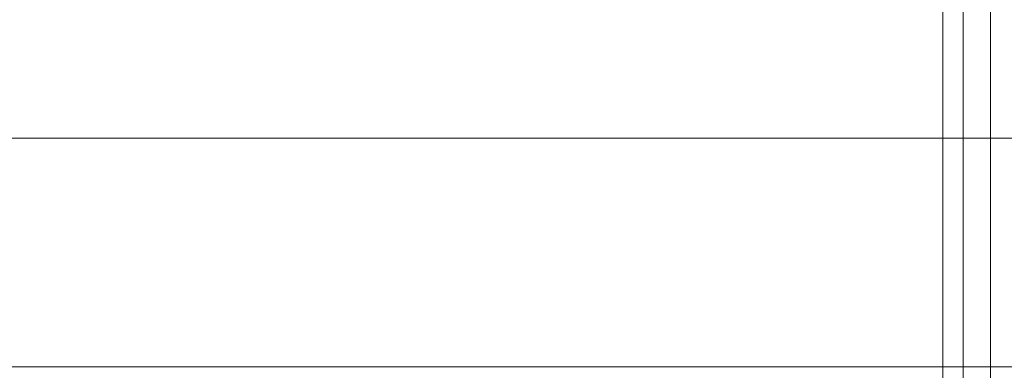
# Model space of a CAD drawing. Units: inches. Extents: x 0 to 204, y 0 to 264.
# Drawn here: x 102 to 107, y 166 to 168 of the extents above; entities that cross this region are included whole.
import ezdxf

# ---------------------------------------------------------------- set-up
doc = ezdxf.new("R2010")
doc.units = ezdxf.units.IN
doc.header["$MEASUREMENT"] = 0
doc.layers.get('0').update_dxf_attribs({"color": 10})

# ---------------------------------------------------------------- blocks, each defined once
blk = doc.blocks.new('BOLIDE36-3D')
at = {"lineweight": 18}
mesh = blk.add_polyface(dxfattribs=at)
corners = [(14.0473, 12.8141, 29.2547), (-14.0473, 12.8141, 29.2547), (-14.0473, 9.9725, 23.7861), (-14.0473, 6.9846, 18.396), (14.0473, 6.9846, 18.396), (14.0473, 9.9725, 23.7861)]
mesh.append_faces([[corners[k] for k in face] for face in [(5, 0, 1, 2), (2, 3, 4, 5)]], dxfattribs={"vtx3": -1})
mesh = blk.add_polyface(dxfattribs=at)
corners = [(9.75, -11.3205, 16.9024), (9.75, 12.7996, 16.9024), (9.75, 12.7996, 5.8357), (9.75, -11.3205, 5.8357)]
mesh.append_faces([[corners[k] for k in face] for face in [(3, 0, 1, 2)]])
mesh = blk.add_polyface(dxfattribs=at)
corners = [(13.2518, 12.7996, 2.878), (13.2518, -11.3205, 2.878), (12.5092, -11.3205, 2.8454), (11.7814, -11.3205, 2.9964), (11.1131, -11.3205, 3.3216), (10.5452, -11.3205, 3.8013), (10.1127, -11.3205, 4.4058), (9.8421, -11.3205, 5.0981), (9.75, -11.3205, 5.8357), (9.75, 12.7996, 5.8357), (9.8421, 12.7996, 5.0981), (10.1127, 12.7996, 4.4058), (10.5452, 12.7996, 3.8013), (11.1131, 12.7996, 3.3216), (11.7814, 12.7996, 2.9964), (12.5092, 12.7996, 2.8454)]
mesh.append_faces([[corners[k] for k in face] for face in [(2, 15, 0, 1)]], dxfattribs={"vtx0": -1})
mesh.append_faces([[corners[k] for k in face] for face in [(7, 10, 11, 6), (6, 11, 12, 5), (5, 12, 13, 4), (4, 13, 14, 3), (3, 14, 15, 2)]], dxfattribs={"vtx0": -1, "vtx2": -1})
mesh.append_faces([[corners[k] for k in face] for face in [(9, 10, 7, 8)]], dxfattribs={"vtx1": -1})
mesh = blk.add_polyface(dxfattribs=at)
corners = [(9.75, 12.7996, 16.9024), (9.75, -11.3205, 16.9024), (9.9672, -11.3205, 19.0199), (10.6097, -11.3205, 21.0493), (11.6507, -11.3205, 22.9059), (13.0469, -11.3205, 24.5126), (13.0469, 12.7996, 24.5126), (11.6507, 12.7996, 22.9059), (10.6097, 12.7996, 21.0493), (9.9672, 12.7996, 19.0199)]
mesh.append_faces([[corners[k] for k in face] for face in [(2, 9, 0, 1)]], dxfattribs={"vtx0": -1})
mesh.append_faces([[corners[k] for k in face] for face in [(4, 7, 8, 3), (9, 2, 3, 8)]], dxfattribs={"vtx0": -1, "vtx2": -1})
mesh.append_faces([[corners[k] for k in face] for face in [(4, 5, 6, 7)]], dxfattribs={"vtx3": -1})
mesh = blk.add_polyface(dxfattribs=at)
corners = [(14.0473, 6.2014, 15.0943), (-14.0473, 6.2014, 15.0943), (-14.0473, 6.5386, 12.2402), (-14.0473, 7.2363, 9.4522), (-14.0473, 8.2831, 6.7757), (-14.0473, 9.6621, 4.2543), (14.0473, 9.6621, 4.2543), (14.0473, 8.2831, 6.7757), (14.0473, 7.2363, 9.4522), (14.0473, 6.5386, 12.2402)]
mesh.append_faces([[corners[k] for k in face] for face in [(1, 2, 9, 0)]], dxfattribs={"vtx1": -1})
mesh.append_faces([[corners[k] for k in face] for face in [(8, 9, 2, 3), (3, 4, 7, 8)]], dxfattribs={"vtx1": -1, "vtx3": -1})
mesh.append_faces([[corners[k] for k in face] for face in [(4, 5, 6, 7)]], dxfattribs={"vtx3": -1})

msp = doc.modelspace()

# ---------------------------------------------------------------- linework, layer by layer
at = {"lineweight": 18, "invisible_edges": 15}
for points in [[(106.70716, 168.64651, 26.93489), (106.022, 168.21869, 25.8386), (106.1817, 167.8224, 25.49274)], [(106.89224, 168.0364, 26.55034), (106.70716, 168.64651, 26.93489), (106.1817, 167.8224, 25.49274)], [(101.34441, 168.56084, 25.46041), (101.90576, 167.7844, 23.93937), (105.02384, 167.80681, 24.46807)], [(105.5094, 167.94212, 14.99856), (104.54593, 168.17198, 14.86886), (104.8331, 168.44029, 15.17689)], [(106.12143, 167.8722, 15.29578), (105.5094, 167.94212, 14.99856), (104.8331, 168.44029, 15.17689)], [(106.12143, 167.8722, 15.29578), (104.8331, 168.44029, 15.17689), (105.62867, 168.39352, 15.5771)], [(105.62867, 168.39352, 15.5771), (105.88401, 168.45049, 16.05011), (106.75292, 167.76559, 15.94252)], [(106.27377, 168.25895, 16.55091), (106.75292, 167.76559, 15.94252), (105.88401, 168.45049, 16.05011)], [(106.75292, 167.76559, 15.94252), (106.63046, 167.6766, 15.57282), (105.62867, 168.39352, 15.5771)], [(105.62867, 168.39352, 15.5771), (106.63046, 167.6766, 15.57282), (106.12143, 167.8722, 15.29578)], [(106.55458, 167.55465, 28.71305), (105.69338, 168.24174, 28.45642), (105.49028, 168.24098, 28.96481)], [(105.49028, 168.24098, 28.96481), (106.43251, 167.42484, 29.36167), (106.55458, 167.55465, 28.71305)], [(106.43251, 167.42484, 29.36167), (105.49028, 168.24098, 28.96481), (105.83003, 167.63318, 29.86937)], [(105.69338, 168.24174, 28.45642), (106.55458, 167.55465, 28.71305), (106.10503, 168.021, 28.00667)], [(105.27564, 168.13221, 25.18398), (105.33768, 167.7565, 24.50263), (105.5948, 168.21223, 25.49274)], [(105.33768, 167.7565, 24.50263), (105.53047, 167.59524, 24.36122), (105.5948, 168.21223, 25.49274)], [(105.53047, 167.59524, 24.36122), (105.75518, 167.43435, 24.37707), (106.022, 168.21869, 25.8386)], [(106.022, 168.21869, 25.8386), (105.5948, 168.21223, 25.49274), (105.53047, 167.59524, 24.36122)], [(105.75518, 167.43435, 24.37707), (106.1817, 167.8224, 25.49274), (106.022, 168.21869, 25.8386)], [(104.54593, 168.17198, 14.86886), (104.32279, 167.81214, 14.64639), (103.63533, 168.05365, 14.70442)], [(104.32279, 167.81214, 14.64639), (104.54593, 168.17198, 14.86886), (105.15388, 167.59944, 14.68985)], [(104.54593, 168.17198, 14.86886), (105.5094, 167.94212, 14.99856), (105.15388, 167.59944, 14.68985)], [(105.27564, 168.13221, 25.18398), (105.02384, 167.80681, 24.46807), (105.13171, 167.55585, 23.93937)], [(105.13171, 167.55585, 23.93937), (105.33768, 167.7565, 24.50263), (105.27564, 168.13221, 25.18398)], [(96.72505, 168.07169, 14.6164), (103.60725, 167.62585, 14.55177), (96.72505, 167.39934, 14.5)], [(104.87322, 168.09855, 29.92651), (105.44244, 167.78297, 29.96232), (105.31384, 167.90125, 29.86937)], [(104.87322, 168.09855, 29.92651), (104.99948, 167.99133, 29.96889), (105.44244, 167.78297, 29.96232)], [(104.98034, 167.85836, 30.00518), (105.28695, 167.78742, 29.99549), (104.76625, 168.02109, 29.99452)], [(105.28695, 167.78742, 29.99549), (104.99948, 167.99133, 29.96889), (104.76625, 168.02109, 29.99452)], [(106.1817, 167.8224, 25.49274), (106.33378, 167.55531, 25.39495), (106.89224, 168.0364, 26.55034)], [(107.19225, 167.60637, 26.60335), (106.89224, 168.0364, 26.55034), (106.33378, 167.55531, 25.39495)], [(105.28695, 167.78742, 29.99549), (105.44244, 167.78297, 29.96232), (104.99948, 167.99133, 29.96889)], [(105.78028, 167.48164, 2.38291), (105.68833, 167.97186), (105.50611, 167.65625, 1.73953)], [(105.68833, 167.97186), (105.78028, 167.48164, 2.38291), (105.9394, 167.59887, 1.52307)], [(105.5094, 167.94212, 14.99856), (105.98033, 167.19609, 14.75675), (105.15388, 167.59944, 14.68985)], [(106.34565, 167.33245, 15.00293), (105.5094, 167.94212, 14.99856), (106.12143, 167.8722, 15.29578)], [(105.5094, 167.94212, 14.99856), (106.34565, 167.33245, 15.00293), (105.98033, 167.19609, 14.75675)], [(105.87308, 167.54309, 29.93399), (105.31384, 167.90125, 29.86937), (105.44244, 167.78297, 29.96232)], [(105.9394, 167.59887, 1.52307), (106.10674, 167.51868, 1.39306), (105.97505, 167.89503)], [(101.50072, 167.84202, 29.98973), (101.53263, 167.63374, 29.92945), (103.6083, 167.64182, 29.97128)], [(106.12143, 167.8722, 15.29578), (106.88452, 167.16674, 15.30335), (106.34565, 167.33245, 15.00293)], [(106.63046, 167.6766, 15.57282), (106.88452, 167.16674, 15.30335), (106.12143, 167.8722, 15.29578)], [(104.46771, 167.38526, 14.53707), (103.60725, 167.62585, 14.55177), (104.32279, 167.81214, 14.64639)], [(104.46771, 167.38526, 14.53707), (104.32279, 167.81214, 14.64639), (105.15388, 167.59944, 14.68985)], [(105.44244, 167.78297, 29.96232), (105.28695, 167.78742, 29.99549), (105.81843, 167.4786, 29.98828)], [(105.28695, 167.78742, 29.99549), (105.55463, 167.48016, 30.00518), (105.81843, 167.4786, 29.98828)], [(105.75518, 167.43435, 24.37707), (106.33378, 167.55531, 25.39495), (106.1817, 167.8224, 25.49274)], [(101.90576, 167.7844, 23.93937), (101.15872, 167.28858, 22.39977), (104.99095, 167.41228, 23.3839)], [(103.6083, 167.64182, 29.97128), (104.45519, 167.56336, 29.98927), (104.12676, 167.77785, 30.00518)], [(105.13171, 167.55585, 23.93937), (105.18639, 167.32305, 23.40106), (105.33768, 167.7565, 24.50263)], [(105.53047, 167.59524, 24.36122), (105.33768, 167.7565, 24.50263), (105.18639, 167.32305, 23.40106)], [(105.87308, 167.54309, 29.93399), (105.44244, 167.78297, 29.96232), (105.81843, 167.4786, 29.98828)], [(107.44881, 166.68209, 15.5771), (106.63046, 167.6766, 15.57282), (106.75292, 167.76559, 15.94252)], [(107.44881, 166.68209, 15.5771), (106.75292, 167.76559, 15.94252), (107.48996, 166.94046, 16.05011)], [(106.75292, 167.76559, 15.94252), (107.27481, 167.31769, 16.55091), (107.48996, 166.94046, 16.05011)], [(100.44356, 167.67346, 16.63385), (100.96839, 167.7377, 16.46841), (102.3194, 167.54626, 16.6908)], [(103.20286, 167.61697, 16.46898), (102.3194, 167.54626, 16.6908), (100.96839, 167.7377, 16.46841)], [(102.0913, 167.73454, 16.29998), (103.20286, 167.61697, 16.46898), (100.96839, 167.7377, 16.46841)], [(103.20286, 167.61697, 16.46898), (102.0913, 167.73454, 16.29998), (105.00022, 167.52348, 16.34819)], [(106.15806, 167.71202), (106.10674, 167.51868, 1.39306), (106.24454, 167.39037, 1.36649)], [(100.26977, 167.52351, 16.82257), (100.44356, 167.67346, 16.63385), (102.3194, 167.54626, 16.6908)], [(106.63046, 167.6766, 15.57282), (107.44881, 166.68209, 15.5771), (106.88452, 167.16674, 15.30335)], [(101.53263, 167.63374, 29.92945), (100.67674, 167.44365, 29.79957), (103.59253, 167.40167, 29.87188)], [(102.3194, 167.54626, 16.6908), (103.20286, 167.61697, 16.46898), (104.9923, 167.42847, 16.58458)], [(104.45519, 167.56336, 29.98927), (103.6083, 167.64182, 29.97128), (104.32179, 167.39072, 29.92945)], [(106.57209, 167.23588, 25.49274), (107.19225, 167.60637, 26.60335), (106.33378, 167.55531, 25.39495)], [(107.12831, 167.16843, 26.30053), (107.19225, 167.60637, 26.60335), (106.57209, 167.23588, 25.49274)], [(104.85815, 167.18118, 29.92914), (104.45519, 167.56336, 29.98927), (104.32179, 167.39072, 29.92945)], [(104.8673, 167.59834, 30.00518), (104.45519, 167.56336, 29.98927), (105.07811, 167.27446, 29.98534)], [(104.85815, 167.18118, 29.92914), (105.07811, 167.27446, 29.98534), (104.45519, 167.56336, 29.98927)], [(105.34284, 167.00837, 14.54921), (104.46771, 167.38526, 14.53707), (105.15388, 167.59944, 14.68985)], [(105.98033, 167.19609, 14.75675), (105.34284, 167.00837, 14.54921), (105.15388, 167.59944, 14.68985)], [(105.24214, 167.13058, 22.95804), (105.53047, 167.59524, 24.36122), (105.18639, 167.32305, 23.40106)], [(105.24214, 167.13058, 22.95804), (105.41799, 167.15699, 23.31567), (105.53047, 167.59524, 24.36122)], [(105.75518, 167.43435, 24.37707), (105.53047, 167.59524, 24.36122), (105.41799, 167.15699, 23.31567)], [(105.78028, 167.48164, 2.38291), (106.03745, 167.26681, 2.85896), (105.9394, 167.59887, 1.52307)], [(106.03745, 167.26681, 2.85896), (106.10674, 167.51868, 1.39306), (105.9394, 167.59887, 1.52307)], [(100.26977, 167.52351, 16.82257), (102.3194, 167.54626, 16.6908), (103.01056, 167.38026, 16.82949)], [(100.26977, 167.52351, 16.82257), (103.01056, 167.38026, 16.82949), (102.96648, 167.1897, 16.94872)], [(104.97967, 167.27698, 16.78919), (103.01056, 167.38026, 16.82949), (102.3194, 167.54626, 16.6908)], [(105.04026, 167.06261, 22.50616), (105.13171, 167.55585, 23.93937), (104.99095, 167.41228, 23.3839)], [(105.00022, 167.52348, 16.34819), (105.27931, 167.47162, 16.29153), (105.18215, 167.44884, 16.46944)], [(105.21042, 167.45967, 16.09537), (105.27931, 167.47162, 16.29153), (105.00022, 167.52348, 16.34819)], [(105.13171, 167.55585, 23.93937), (105.04026, 167.06261, 22.50616), (105.18639, 167.32305, 23.40106)], [(105.84868, 167.17756, 24.16703), (106.33378, 167.55531, 25.39495), (105.75518, 167.43435, 24.37707)], [(105.81843, 167.4786, 29.98828), (106.22524, 167.2044, 29.9619), (105.87308, 167.54309, 29.93399)], [(106.33378, 167.55531, 25.39495), (105.84868, 167.17756, 24.16703), (106.13779, 167.17996, 24.70845)], [(106.25377, 167.23474, 29.86937), (105.87308, 167.54309, 29.93399), (106.22524, 167.2044, 29.9619)], [(106.18261, 167.14958, 2.87387), (106.10674, 167.51868, 1.39306), (106.03745, 167.26681, 2.85896)], [(106.18261, 167.14958, 2.87387), (106.24454, 167.39037, 1.36649), (106.10674, 167.51868, 1.39306)], [(106.57209, 167.23588, 25.49274), (106.33378, 167.55531, 25.39495), (106.13779, 167.17996, 24.70845)], [(106.24454, 167.39037, 1.36649), (106.35326, 167.20628, 1.49736), (106.34107, 167.529)], [(106.43251, 167.42484, 29.36167), (107.30507, 166.53458, 28.96481), (106.55458, 167.55465, 28.71305)], [(107.30507, 166.53458, 28.96481), (107.29333, 166.73734, 28.45642), (106.55458, 167.55465, 28.71305)], [(106.55458, 167.55465, 28.71305), (107.29333, 166.73734, 28.45642), (107.04769, 167.13464, 28.00667)], [(105.38638, 167.36082, 16.46944), (105.18215, 167.44884, 16.46944), (105.27931, 167.47162, 16.29153)], [(105.45065, 167.38496, 16.28654), (105.38638, 167.36082, 16.46944), (105.27931, 167.47162, 16.29153)], [(105.45065, 167.38496, 16.28654), (105.27931, 167.47162, 16.29153), (105.31476, 167.41131, 16.09537)], [(105.74753, 167.11257, 4.17679), (105.78028, 167.48164, 2.38291), (105.53717, 167.28349, 3.47906)], [(105.78028, 167.48164, 2.38291), (105.74753, 167.11257, 4.17679), (105.96103, 167.05098, 4.11182)], [(106.03745, 167.26681, 2.85896), (105.78028, 167.48164, 2.38291), (105.96103, 167.05098, 4.11182)], [(106.12893, 167.10197, 30.00518), (106.52394, 166.81522, 29.98828), (105.81843, 167.4786, 29.98828)], [(106.52394, 166.81522, 29.98828), (106.22524, 167.2044, 29.9619), (105.81843, 167.4786, 29.98828)], [(103.57899, 167.19527, 29.71372), (100.67674, 167.44365, 29.79957), (99.95097, 167.32074, 29.66075)], [(105.18215, 167.44884, 16.46944), (105.20286, 167.31047, 16.69175), (104.9923, 167.42847, 16.58458)], [(105.20286, 167.31047, 16.69175), (105.18215, 167.44884, 16.46944), (105.38638, 167.36082, 16.46944)], [(105.53926, 167.09767, 23.43314), (105.75518, 167.43435, 24.37707), (105.41799, 167.15699, 23.31567)], [(105.84868, 167.17756, 24.16703), (105.75518, 167.43435, 24.37707), (105.53926, 167.09767, 23.43314)], [(103.59253, 167.40167, 29.87188), (104.04446, 167.20067, 29.77788), (104.32179, 167.39072, 29.92945)], [(104.32179, 167.39072, 29.92945), (104.04446, 167.20067, 29.77788), (104.55371, 167.07129, 29.79957)], [(104.32179, 167.39072, 29.92945), (104.55371, 167.07129, 29.79957), (104.85815, 167.18118, 29.92914)], [(104.57774, 166.93226, 14.5), (104.46771, 167.38526, 14.53707), (105.34284, 167.00837, 14.54921)], [(105.5965, 167.23664, 16.38407), (105.38638, 167.36082, 16.46944), (105.45065, 167.38496, 16.28654)], [(105.45065, 167.38496, 16.28654), (105.62659, 167.26676, 16.09537), (105.5965, 167.23664, 16.38407)], [(106.18261, 167.14958, 2.87387), (106.30163, 167.03999, 2.73171), (106.24454, 167.39037, 1.36649)], [(106.24454, 167.39037, 1.36649), (106.30163, 167.03999, 2.73171), (106.35326, 167.20628, 1.49736)], [(107.30507, 166.53458, 28.96481), (106.43251, 167.42484, 29.36167), (106.67752, 166.83631, 29.86937)], [(105.38638, 167.36082, 16.46944), (105.394, 167.16088, 16.73824), (105.20286, 167.31047, 16.69175)], [(105.56772, 167.11039, 16.62126), (105.38638, 167.36082, 16.46944), (105.5965, 167.23664, 16.38407)], [(105.38638, 167.36082, 16.46944), (105.56772, 167.11039, 16.62126), (105.394, 167.16088, 16.73824)], [(103.57899, 167.19527, 29.71372), (99.95097, 167.32074, 29.66075), (101.01937, 167.12018, 29.50752)], [(105.20286, 167.31047, 16.69175), (105.08208, 167.19886, 16.84681), (104.97967, 167.27698, 16.78919)], [(105.04026, 167.06261, 22.50616), (105.08463, 166.96661, 22.22217), (105.18639, 167.32305, 23.40106)], [(105.20286, 167.31047, 16.69175), (105.19967, 167.16406, 16.84101), (105.08208, 167.19886, 16.84681)], [(105.08463, 166.96661, 22.22217), (105.24214, 167.13058, 22.95804), (105.18639, 167.32305, 23.40106)], [(105.394, 167.16088, 16.73824), (105.19967, 167.16406, 16.84101), (105.20286, 167.31047, 16.69175)], [(106.61714, 166.71717, 14.83684), (105.98033, 167.19609, 14.75675), (106.34565, 167.33245, 15.00293)], [(106.88452, 167.16674, 15.30335), (106.61714, 166.71717, 14.83684), (106.34565, 167.33245, 15.00293)], [(101.15404, 166.97388, 20.96743), (104.94119, 166.81549, 21.16351), (101.15872, 167.28858, 22.39977)], [(104.85815, 167.18118, 29.92914), (105.35999, 166.90158, 29.93716), (105.07811, 167.27446, 29.98534)], [(105.57065, 166.99141, 29.99163), (105.40101, 167.24688, 30.00518), (105.07811, 167.27446, 29.98534)], [(105.35999, 166.90158, 29.93716), (105.57065, 166.99141, 29.99163), (105.07811, 167.27446, 29.98534)], [(105.62659, 167.26676, 16.09537), (105.74496, 167.09093, 16.28654), (105.5965, 167.23664, 16.38407)], [(106.11817, 166.94996, 4.1221), (106.03745, 167.26681, 2.85896), (105.96103, 167.05098, 4.11182)], [(106.03745, 167.26681, 2.85896), (106.11817, 166.94996, 4.1221), (106.18261, 167.14958, 2.87387)], [(102.21852, 167.23122, 16.94872), (102.29221, 167.11212, 17.06357), (100.38203, 167.21278, 17.05318)], [(100.38203, 167.21278, 17.05318), (102.29221, 167.11212, 17.06357), (101.28508, 167.05415, 17.18093)], [(103.57899, 167.19527, 29.71372), (104.28038, 167.01267, 29.6604), (104.04446, 167.20067, 29.77788)], [(104.28038, 167.01267, 29.6604), (104.55371, 167.07129, 29.79957), (104.04446, 167.20067, 29.77788)], [(105.5965, 167.23664, 16.38407), (105.72088, 167.02663, 16.46944), (105.56772, 167.11039, 16.62126)], [(105.72088, 167.02663, 16.46944), (105.5965, 167.23664, 16.38407), (105.74496, 167.09093, 16.28654)], [(106.49238, 166.91664, 25.18398), (106.57209, 167.23588, 25.49274), (106.11661, 166.97832, 24.50263)], [(106.13779, 167.17996, 24.70845), (106.11661, 166.97832, 24.50263), (106.57209, 167.23588, 25.49274)], [(106.58495, 166.87373, 29.93399), (106.25377, 167.23474, 29.86937), (106.22524, 167.2044, 29.9619)], [(106.22524, 167.2044, 29.9619), (106.52394, 166.81522, 29.98828), (106.58495, 166.87373, 29.93399)], [(106.30163, 167.03999, 2.73171), (106.43254, 166.84648, 2.36564), (106.35326, 167.20628, 1.49736)], [(106.4179, 167.24229), (106.35326, 167.20628, 1.49736), (106.43254, 166.84648, 2.36564)], [(106.4179, 167.24229), (106.43254, 166.84648, 2.36564), (106.47505, 166.68731, 1.73953)], [(107.12831, 167.16843, 26.30053), (106.57209, 167.23588, 25.49274), (106.49238, 166.91664, 25.18398)], [(103.95379, 166.94324, 29.50752), (104.28038, 167.01267, 29.6604), (103.57899, 167.19527, 29.71372)], [(105.08867, 166.81243, 29.81279), (104.85815, 167.18118, 29.92914), (104.55371, 167.07129, 29.79957)], [(104.85815, 167.18118, 29.92914), (105.08867, 166.81243, 29.81279), (105.35999, 166.90158, 29.93716)], [(105.08208, 167.19886, 16.84681), (105.19967, 167.16406, 16.84101), (105.07133, 167.02871, 16.94872)], [(105.17058, 166.79417, 21.83476), (105.41799, 167.15699, 23.31567), (105.17758, 166.9089, 22.20298)], [(105.17058, 166.79417, 21.83476), (105.53926, 167.09767, 23.43314), (105.41799, 167.15699, 23.31567)], [(105.17758, 166.9089, 22.20298), (105.41799, 167.15699, 23.31567), (105.24214, 167.13058, 22.95804)], [(105.19967, 167.16406, 16.84101), (105.394, 167.16088, 16.73824), (105.17951, 166.97857, 16.94872)], [(105.394, 167.16088, 16.73824), (105.46852, 166.99267, 16.81031), (105.2883, 166.92814, 16.94872)], [(106.26966, 166.50886, 14.62996), (105.34284, 167.00837, 14.54921), (105.98033, 167.19609, 14.75675)], [(105.78891, 166.63262, 16.58458), (112.39892, 167.19017, 28.00148), (105.37824, 166.59798, 22.29972)], [(105.53926, 167.09767, 23.43314), (105.39164, 166.87392, 22.67469), (105.84868, 167.17756, 24.16703)], [(105.84868, 167.17756, 24.16703), (105.39164, 166.87392, 22.67469), (105.74486, 166.97475, 23.70399)], [(105.56772, 167.11039, 16.62126), (105.46852, 166.99267, 16.81031), (105.394, 167.16088, 16.73824)], [(106.11661, 166.97832, 24.50263), (106.13779, 167.17996, 24.70845), (105.74486, 166.97475, 23.70399)], [(106.13779, 167.17996, 24.70845), (105.84868, 167.17756, 24.16703), (105.74486, 166.97475, 23.70399)], [(106.26966, 166.50886, 14.62996), (105.98033, 167.19609, 14.75675), (106.61714, 166.71717, 14.83684)], [(106.49238, 166.91664, 25.18398), (106.74212, 166.71302, 25.46772), (107.12831, 167.16843, 26.30053)], [(106.88452, 167.16674, 15.30335), (107.34033, 166.46779, 15.26275), (106.61714, 166.71717, 14.83684)], [(103.52985, 166.44672, 28.27719), (100.14681, 167.14879, 29.50752), (100.11366, 166.33849, 27.80703)], [(102.29221, 167.11212, 17.06357), (103.28647, 166.94142, 17.18093), (101.28508, 167.05415, 17.18093)], [(103.28647, 166.94142, 17.18093), (102.29221, 167.11212, 17.06357), (104.94784, 166.89528, 17.09341)], [(105.02848, 166.73645, 21.17232), (105.24214, 167.13058, 22.95804), (105.08463, 166.96661, 22.22217)], [(105.17758, 166.9089, 22.20298), (105.24214, 167.13058, 22.95804), (105.02848, 166.73645, 21.17232)], [(105.74753, 167.11257, 4.17679), (105.56824, 166.91074, 5.21859), (105.73429, 166.73919, 5.95766)], [(105.74753, 167.11257, 4.17679), (105.73429, 166.73919, 5.95766), (105.90353, 166.79567, 5.46215)], [(105.96103, 167.05098, 4.11182), (105.74753, 167.11257, 4.17679), (105.90353, 166.79567, 5.46215)], [(106.26165, 166.83191, 4.01792), (106.18261, 167.14958, 2.87387), (106.11817, 166.94996, 4.1221)], [(106.30163, 167.03999, 2.73171), (106.18261, 167.14958, 2.87387), (106.26165, 166.83191, 4.01792)], [(104.28038, 167.01267, 29.6604), (104.83968, 166.78262, 29.67337), (104.55371, 167.07129, 29.79957)], [(104.83968, 166.78262, 29.67337), (105.08867, 166.81243, 29.81279), (104.55371, 167.07129, 29.79957)], [(105.17058, 166.79417, 21.83476), (105.39164, 166.87392, 22.67469), (105.53926, 167.09767, 23.43314)], [(105.67071, 166.84307, 16.69175), (105.46852, 166.99267, 16.81031), (105.56772, 167.11039, 16.62126)], [(105.67071, 166.84307, 16.69175), (105.56772, 167.11039, 16.62126), (105.72088, 167.02663, 16.46944)], [(105.83178, 166.91968, 16.29153), (105.72088, 167.02663, 16.46944), (105.74496, 167.09093, 16.28654)], [(105.77144, 166.95506, 16.09537), (105.83178, 166.91968, 16.29153), (105.74496, 167.09093, 16.28654)], [(102.59043, 166.86203, 17.38028), (99.52412, 166.98442, 17.40769), (101.28508, 167.05415, 17.18093)], [(101.28508, 167.05415, 17.18093), (103.28647, 166.94142, 17.18093), (102.59043, 166.86203, 17.38028)], [(105.04026, 167.06261, 22.50616), (104.94119, 166.81549, 21.16351), (104.98022, 166.75815, 21.17232)], [(105.04026, 167.06261, 22.50616), (104.98022, 166.75815, 21.17232), (105.08463, 166.96661, 22.22217)], [(105.72088, 167.02663, 16.46944), (105.8091, 166.82249, 16.46944), (105.67071, 166.84307, 16.69175)], [(105.8091, 166.82249, 16.46944), (105.72088, 167.02663, 16.46944), (105.83178, 166.91968, 16.29153)], [(105.90353, 166.79567, 5.46215), (106.06825, 166.70953, 5.46558), (105.96103, 167.05098, 4.11182)], [(106.06825, 166.70953, 5.46558), (106.11817, 166.94996, 4.1221), (105.96103, 167.05098, 4.11182)], [(106.35618, 166.68764, 4.05073), (106.30163, 167.03999, 2.73171), (106.26165, 166.83191, 4.01792)], [(106.43254, 166.84648, 2.36564), (106.30163, 167.03999, 2.73171), (106.41985, 166.6337, 3.62396)], [(106.30163, 167.03999, 2.73171), (106.35618, 166.68764, 4.05073), (106.41985, 166.6337, 3.62396)], [(102.59043, 166.86203, 17.38028), (101.08151, 166.87888, 17.55104), (99.52412, 166.98442, 17.40769)], [(104.83968, 166.78262, 29.67337), (104.28038, 167.01267, 29.6604), (104.52257, 166.80536, 29.50752)], [(105.46852, 166.99267, 16.81031), (105.5243, 166.83974, 16.84101), (105.33883, 166.8194, 16.94872)], [(106.07281, 166.15608, 14.52875), (105.34284, 167.00837, 14.54921), (106.26966, 166.50886, 14.62996)], [(105.34284, 167.00837, 14.54921), (106.07281, 166.15608, 14.52875), (105.43718, 166.36629, 14.5)], [(105.35999, 166.90158, 29.93716), (105.9546, 166.58142, 29.98339), (105.57065, 166.99141, 29.99163)], [(105.46852, 166.99267, 16.81031), (105.67071, 166.84307, 16.69175), (105.5243, 166.83974, 16.84101)], [(105.93471, 166.89541, 30.00518), (105.57065, 166.99141, 29.99163), (105.9546, 166.58142, 29.98339)], [(105.74486, 166.97475, 23.70399), (105.68331, 166.82662, 23.40106), (106.11661, 166.97832, 24.50263)], [(106.11661, 166.97832, 24.50263), (105.68331, 166.82662, 23.40106), (105.91616, 166.77216, 23.93937)], [(106.49238, 166.91664, 25.18398), (106.11661, 166.97832, 24.50263), (105.91616, 166.77216, 23.93937)], [(100.17095, 166.85061, 19.35558), (104.92432, 166.61322, 20.02731), (101.15404, 166.97388, 20.96743)], [(102.59043, 166.86203, 17.38028), (103.28647, 166.94142, 17.18093), (104.93575, 166.75029, 17.27699)], [(104.04156, 166.20279, 28.09835), (103.99908, 166.93226, 29.50752), (103.54056, 166.60977, 28.61726)], [(105.01129, 166.76274, 21.2561), (105.08463, 166.96661, 22.22217), (104.98022, 166.75815, 21.17232)], [(105.02848, 166.73645, 21.17232), (105.08463, 166.96661, 22.22217), (105.01129, 166.76274, 21.2561)], [(105.74486, 166.97475, 23.70399), (105.31603, 166.73713, 22.20273), (105.68331, 166.82662, 23.40106)], [(105.31603, 166.73713, 22.20273), (105.74486, 166.97475, 23.70399), (105.39164, 166.87392, 22.67469)], [(106.11817, 166.94996, 4.1221), (106.06825, 166.70953, 5.46558), (106.20969, 166.6357, 5.26372)], [(106.26165, 166.83191, 4.01792), (106.11817, 166.94996, 4.1221), (106.20969, 166.6357, 5.26372)], [(99.46072, 166.90858, 17.71893), (104.92399, 166.60927, 18.87312), (100.17095, 166.85061, 19.35558)], [(102.33929, 166.79219, 33.37911), (101.98713, 166.81992, 33.29035), (101.71367, 166.91384, 33.32042)], [(101.71367, 166.91384, 33.32042), (102.03307, 166.85677, 33.39797), (102.33929, 166.79219, 33.37911)], [(105.06413, 166.77438, 17.18093), (104.94784, 166.89528, 17.09341), (105.15209, 166.86346, 17.0508)], [(105.05002, 166.7144, 21.14239), (105.17758, 166.9089, 22.20298), (105.02848, 166.73645, 21.17232)], [(105.05002, 166.7144, 21.14239), (105.17058, 166.79417, 21.83476), (105.17758, 166.9089, 22.20298)], [(105.50874, 166.42138, 29.77596), (105.35999, 166.90158, 29.93716), (105.08867, 166.81243, 29.81279)], [(105.2883, 166.92814, 16.94872), (105.26732, 166.74969, 17.03912), (105.15209, 166.86346, 17.0508)], [(105.50874, 166.42138, 29.77596), (106.05356, 166.18889, 29.92841), (105.35999, 166.90158, 29.93716)], [(105.35999, 166.90158, 29.93716), (106.05356, 166.18889, 29.92841), (105.9546, 166.58142, 29.98339)], [(105.83178, 166.91968, 16.29153), (105.88392, 166.64063, 16.34819), (105.8091, 166.82249, 16.46944)], [(105.8199, 166.85078, 16.09537), (105.88392, 166.64063, 16.34819), (105.83178, 166.91968, 16.29153)], [(106.49238, 166.91664, 25.18398), (105.91616, 166.77216, 23.93937), (106.16722, 166.66453, 24.46807)], [(101.08151, 166.87888, 17.55104), (102.59043, 166.86203, 17.38028), (103.20772, 166.76261, 17.54848)], [(101.08151, 166.87888, 17.55104), (103.20772, 166.76261, 17.54848), (102.44629, 166.74284, 17.71893)], [(101.97009, 166.83917, 33.43942), (102.38894, 166.78122, 33.47326), (102.03307, 166.85677, 33.39797)], [(102.38894, 166.78122, 33.47326), (102.33929, 166.79219, 33.37911), (102.03307, 166.85677, 33.39797)], [(104.92754, 166.65183, 17.48938), (103.20772, 166.76261, 17.54848), (102.59043, 166.86203, 17.38028)], [(105.15209, 166.86346, 17.0508), (105.14822, 166.68143, 17.18093), (105.06413, 166.77438, 17.18093)], [(105.39164, 166.87392, 22.67469), (105.17058, 166.79417, 21.83476), (105.0979, 166.66642, 21.17232)], [(105.39164, 166.87392, 22.67469), (105.0979, 166.66642, 21.17232), (105.31603, 166.73713, 22.20273)], [(105.15209, 166.86346, 17.0508), (105.26732, 166.74969, 17.03912), (105.14822, 166.68143, 17.18093)], [(105.67071, 166.84307, 16.69175), (105.55921, 166.72218, 16.84681), (105.5243, 166.83974, 16.84101)], [(105.55921, 166.72218, 16.84681), (105.67071, 166.84307, 16.69175), (105.63743, 166.61984, 16.78919)], [(105.67071, 166.84307, 16.69175), (105.8091, 166.82249, 16.46944), (105.78891, 166.63262, 16.58458)], [(106.41985, 166.6337, 3.62396), (106.46078, 166.36375, 4.21046), (106.43254, 166.84648, 2.36564)], [(106.47505, 166.34562, 3.47906), (106.43254, 166.84648, 2.36564), (106.46078, 166.36375, 4.21046)], [(106.85087, 166.45866, 29.96232), (106.58495, 166.87373, 29.93399), (106.52394, 166.81522, 29.98828)], [(106.97683, 166.33759, 29.86937), (106.58495, 166.87373, 29.93399), (106.85087, 166.45866, 29.96232)], [(102.21943, 166.70871, 33.52514), (102.38894, 166.78122, 33.47326), (101.97009, 166.83917, 33.43942)], [(102.41009, 166.73584, 33.34811), (101.98713, 166.81992, 33.29035), (102.33929, 166.79219, 33.37911)], [(102.23991, 166.67666, 33.34161), (101.98713, 166.81992, 33.29035), (102.41009, 166.73584, 33.34811)], [(104.52257, 166.80536, 29.50752), (104.04156, 166.20279, 28.09835), (104.61454, 166.05262, 28.33966)], [(104.83968, 166.78262, 29.67337), (105.24622, 166.48565, 29.65286), (105.08867, 166.81243, 29.81279)], [(105.08867, 166.81243, 29.81279), (105.24622, 166.48565, 29.65286), (105.50874, 166.42138, 29.77596)], [(105.31603, 166.73713, 22.20273), (105.37649, 166.68697, 22.35168), (105.68331, 166.82662, 23.40106)], [(105.68331, 166.82662, 23.40106), (105.37649, 166.68697, 22.35168), (105.91616, 166.77216, 23.93937)], [(105.38908, 166.71127, 16.94872), (105.5243, 166.83974, 16.84101), (105.55921, 166.72218, 16.84681)], [(105.73429, 166.73919, 5.95766), (105.84132, 166.39346, 7.48408), (105.90353, 166.79567, 5.46215)], [(105.90353, 166.79567, 5.46215), (105.84132, 166.39346, 7.48408), (106.03499, 166.43928, 6.87407)], [(106.06825, 166.70953, 5.46558), (105.90353, 166.79567, 5.46215), (106.03499, 166.43928, 6.87407)], [(106.20969, 166.6357, 5.26372), (106.31964, 166.51569, 5.19815), (106.26165, 166.83191, 4.01792)], [(106.26165, 166.83191, 4.01792), (106.31964, 166.51569, 5.19815), (106.35618, 166.68764, 4.05073)], [(106.86487, 166.30374, 29.99549), (106.85087, 166.45866, 29.96232), (106.52394, 166.81522, 29.98828)], [(106.54173, 166.55202, 30.00518), (106.86487, 166.30374, 29.99549), (106.52394, 166.81522, 29.98828)], [(102.92095, 166.68471, 33.50917), (102.92316, 166.64764, 33.43739), (102.33929, 166.79219, 33.37911)], [(102.92095, 166.68471, 33.50917), (102.33929, 166.79219, 33.37911), (102.38894, 166.78122, 33.47326)], [(102.41009, 166.73584, 33.34811), (102.33929, 166.79219, 33.37911), (102.92316, 166.64764, 33.43739)], [(102.66803, 166.6184, 33.59422), (102.85911, 166.67065, 33.56755), (102.38894, 166.78122, 33.47326)], [(102.92095, 166.68471, 33.50917), (102.38894, 166.78122, 33.47326), (102.85911, 166.67065, 33.56755)], [(104.93248, 166.53542, 29.50752), (105.24622, 166.48565, 29.65286), (104.83968, 166.78262, 29.67337)], [(104.9221, 166.56666, 19.28014), (104.98022, 166.75815, 21.17232), (104.92432, 166.61322, 20.02731)], [(104.98022, 166.75815, 21.17232), (104.9221, 166.56666, 19.28014), (104.94692, 166.62942, 20.24116)], [(105.06413, 166.77438, 17.18093), (105.01594, 166.65552, 17.38028), (104.93575, 166.75029, 17.27699)], [(105.02848, 166.73645, 21.17232), (105.01129, 166.76274, 21.2561), (104.94692, 166.62942, 20.24116)], [(104.94692, 166.62942, 20.24116), (105.01129, 166.76274, 21.2561), (104.98022, 166.75815, 21.17232)], [(104.9585, 166.58826, 19.96143), (105.17058, 166.79417, 21.83476), (104.95874, 166.59789, 20.03496)], [(105.17058, 166.79417, 21.83476), (104.9585, 166.58826, 19.96143), (105.0979, 166.66642, 21.17232)], [(104.95874, 166.59789, 20.03496), (105.17058, 166.79417, 21.83476), (105.05002, 166.7144, 21.14239)], [(105.06413, 166.77438, 17.18093), (105.14822, 166.68143, 17.18093), (105.01594, 166.65552, 17.38028)], [(105.77273, 166.63126, 23.3839), (105.91616, 166.77216, 23.93937), (105.37649, 166.68697, 22.35168)], [(102.29431, 166.62952, 33.4608), (101.67916, 166.73166, 33.34823), (102.36604, 166.61745, 33.38481)], [(102.36604, 166.61745, 33.38481), (101.67916, 166.73166, 33.34823), (101.90867, 166.71599, 33.30012)], [(102.29431, 166.62952, 33.4608), (101.94921, 166.73096, 33.45097), (101.67916, 166.73166, 33.34823)], [(102.36604, 166.61745, 33.38481), (101.90867, 166.71599, 33.30012), (102.23978, 166.67668, 33.34159)], [(101.94921, 166.73096, 33.45097), (102.29431, 166.62952, 33.4608), (102.37661, 166.65642, 33.51474)], [(102.21954, 166.70869, 33.52516), (101.94921, 166.73096, 33.45097), (102.37661, 166.65642, 33.51474)], [(102.92316, 166.64764, 33.43739), (102.6901, 166.58603, 33.41093), (102.41009, 166.73584, 33.34811)], [(105.05537, 166.67002, 10.36802), (104.89018, 166.67877, 11.09601), (104.98884, 166.74453, 14.5)], [(104.9538, 166.60461, 20.05493), (105.02848, 166.73645, 21.17232), (104.9256, 166.56932, 19.38236)], [(105.02848, 166.73645, 21.17232), (104.94692, 166.62942, 20.24116), (104.9256, 166.56932, 19.38236)], [(105.02848, 166.73645, 21.17232), (104.9538, 166.60461, 20.05493), (105.05002, 166.7144, 21.14239)], [(104.9538, 166.60461, 20.05493), (104.95874, 166.59789, 20.03496), (105.05002, 166.7144, 21.14239)], [(104.99992, 166.5947, 20.353), (105.31603, 166.73713, 22.20273), (105.0979, 166.66642, 21.17232)], [(105.31603, 166.73713, 22.20273), (104.99992, 166.5947, 20.353), (105.11892, 166.61884, 21.17232)], [(105.37649, 166.68697, 22.35168), (105.31603, 166.73713, 22.20273), (105.11892, 166.61884, 21.17232)], [(105.14822, 166.68143, 17.18093), (105.26732, 166.74969, 17.03912), (105.25577, 166.58765, 17.09341)], [(105.84132, 166.39346, 7.48408), (105.73429, 166.73919, 5.95766), (105.5993, 166.53798, 6.95812)], [(106.17229, 166.40677, 6.556), (106.06825, 166.70953, 5.46558), (106.03499, 166.43928, 6.87407)], [(106.06825, 166.70953, 5.46558), (106.17229, 166.40677, 6.556), (106.20969, 166.6357, 5.26372)], [(106.61714, 166.71717, 14.83684), (106.88422, 165.61176, 14.65966), (106.26966, 166.50886, 14.62996)], [(107.12755, 166.08684, 14.90186), (106.61714, 166.71717, 14.83684), (107.34033, 166.46779, 15.26275)], [(106.61714, 166.71717, 14.83684), (107.12755, 166.08684, 14.90186), (106.88422, 165.61176, 14.65966)], [(102.92095, 166.68471, 33.50917), (102.85911, 166.67065, 33.56755), (103.43046, 166.55946, 33.64347)], [(103.11663, 166.52809, 33.6633), (103.43046, 166.55946, 33.64347), (102.85911, 166.67065, 33.56755)], [(103.44577, 166.55493, 33.55112), (102.92095, 166.68471, 33.50917), (103.43046, 166.55946, 33.64347)], [(102.92095, 166.68471, 33.50917), (103.44577, 166.55493, 33.55112), (102.92316, 166.64764, 33.43739)], [(104.7336, 166.62123, 10.24763), (104.85626, 166.68961, 14.5), (104.89018, 166.67877, 11.09601)], [(104.7336, 166.62123, 10.24763), (104.89018, 166.67877, 11.09601), (104.85354, 166.6022, 7.10776)], [(104.89018, 166.67877, 11.09601), (104.97326, 166.62738, 7.71646), (104.85354, 166.6022, 7.10776)], [(104.97326, 166.62738, 7.71646), (104.89018, 166.67877, 11.09601), (105.05537, 166.67002, 10.36802)], [(104.92972, 166.56503, 19.37914), (104.99992, 166.5947, 20.353), (105.0979, 166.66642, 21.17232)], [(104.92972, 166.56503, 19.37914), (105.0979, 166.66642, 21.17232), (104.9585, 166.58826, 19.96143)], [(104.97326, 166.62738, 7.71646), (105.05537, 166.67002, 10.36802), (105.07603, 166.59131, 5.98032)], [(105.01594, 166.65552, 17.38028), (105.14822, 166.68143, 17.18093), (105.11079, 166.57542, 17.27699)], [(105.25982, 166.622, 10.64209), (105.05537, 166.67002, 10.36802), (105.12142, 166.68961, 14.5)], [(105.25982, 166.622, 10.64209), (105.18678, 166.59387, 7.60829), (105.05537, 166.67002, 10.36802)], [(105.05537, 166.67002, 10.36802), (105.18678, 166.59387, 7.60829), (105.07603, 166.59131, 5.98032)], [(105.37649, 166.68697, 22.35168), (105.11892, 166.61884, 21.17232), (105.17599, 166.58092, 21.16351)], [(106.41764, 166.3767, 4.94186), (106.35618, 166.68764, 4.05073), (106.31964, 166.51569, 5.19815)], [(106.35618, 166.68764, 4.05073), (106.41764, 166.3767, 4.94186), (106.41985, 166.6337, 3.62396)], [(102.37661, 166.65642, 33.51474), (102.29431, 166.62952, 33.4608), (102.86901, 166.54083, 33.58187)], [(102.87787, 166.50221, 33.51105), (102.86901, 166.54083, 33.58187), (102.29431, 166.62952, 33.4608)], [(102.87787, 166.50221, 33.51105), (102.29431, 166.62952, 33.4608), (102.36604, 166.61745, 33.38481)], [(102.68997, 166.58606, 33.41091), (102.85047, 166.53512, 33.43828), (102.36604, 166.61745, 33.38481)], [(102.87787, 166.50221, 33.51105), (102.36604, 166.61745, 33.38481), (102.85047, 166.53512, 33.43828)], [(102.86901, 166.54083, 33.58187), (102.66814, 166.61838, 33.59424), (102.37661, 166.65642, 33.51474)], [(102.92316, 166.64764, 33.43739), (103.38304, 166.52398, 33.50266), (103.14029, 166.4954, 33.48026)], [(103.44577, 166.55493, 33.55112), (103.38304, 166.52398, 33.50266), (102.92316, 166.64764, 33.43739)], [(104.5527, 166.52598, 10.875), (104.7336, 166.62123, 10.24763), (104.64161, 166.5142, 7.25)], [(104.7336, 166.62123, 10.24763), (104.5527, 166.52598, 10.875), (104.59109, 166.57978, 14.5)], [(104.7336, 166.62123, 10.24763), (104.74387, 166.56672, 7.10089), (104.64161, 166.5142, 7.25)], [(104.85354, 166.6022, 7.10776), (104.74387, 166.56672, 7.10089), (104.7336, 166.62123, 10.24763)], [(104.97326, 166.62738, 7.71646), (104.91286, 166.54635, 3.30759), (104.85354, 166.6022, 7.10776)], [(104.91286, 166.54635, 3.30759), (104.97326, 166.62738, 7.71646), (105.07603, 166.59131, 5.98032)], [(104.9221, 166.56666, 19.28014), (104.9256, 166.56932, 19.38236), (104.94692, 166.62942, 20.24116)], [(104.97373, 166.56386, 20.02731), (105.11892, 166.61884, 21.17232), (104.9272, 166.5616, 19.28114)], [(104.9272, 166.5616, 19.28114), (105.11892, 166.61884, 21.17232), (104.99992, 166.5947, 20.353)], [(104.92754, 166.65183, 17.48938), (105.01594, 166.65552, 17.38028), (104.96108, 166.6233, 17.54564)], [(104.96108, 166.6233, 17.54564), (104.98514, 166.59843, 17.54564), (104.95245, 166.59197, 17.71893)], [(104.96108, 166.6233, 17.54564), (105.01594, 166.65552, 17.38028), (104.98514, 166.59843, 17.54564)], [(104.98514, 166.59843, 17.54564), (105.01594, 166.65552, 17.38028), (105.01233, 166.56712, 17.48938)], [(105.29727, 166.53813, 7.25), (105.18678, 166.59387, 7.60829), (105.25982, 166.622, 10.64209)], [(105.25982, 166.622, 10.64209), (105.39714, 166.55198, 11.07713), (105.29727, 166.53813, 7.25)], [(105.25982, 166.622, 10.64209), (105.38659, 166.57978, 14.5), (105.39714, 166.55198, 11.07713)], [(106.20969, 166.6357, 5.26372), (106.17229, 166.40677, 6.556), (106.32985, 166.2257, 6.55906)], [(106.31964, 166.51569, 5.19815), (106.20969, 166.6357, 5.26372), (106.32985, 166.2257, 6.55906)], [(106.46078, 166.36375, 4.21046), (106.41985, 166.6337, 3.62396), (106.41764, 166.3767, 4.94186)], [(104.74387, 166.56672, 7.10089), (104.85354, 166.6022, 7.10776), (104.78396, 166.52534, 4.0007)], [(104.85354, 166.6022, 7.10776), (104.91286, 166.54635, 3.30759), (104.78396, 166.52534, 4.0007)], [(105.04259, 166.5403, 2.80801), (104.91286, 166.54635, 3.30759), (105.07603, 166.59131, 5.98032)], [(104.9538, 166.60461, 20.05493), (104.91992, 166.55942, 18.88712), (104.95874, 166.59789, 20.03496)], [(104.9256, 166.56932, 19.38236), (104.91992, 166.55942, 18.88712), (104.9538, 166.60461, 20.05493)], [(104.92001, 166.55946, 18.90606), (104.95874, 166.59789, 20.03496), (104.91992, 166.55942, 18.88712)], [(104.94525, 166.5953, 17.71893), (104.91992, 166.55942, 18.88712), (104.9256, 166.56932, 19.38236)], [(104.92001, 166.55946, 18.90606), (104.91992, 166.55942, 18.88712), (104.95245, 166.59197, 17.71893)], [(104.95874, 166.59789, 20.03496), (104.92001, 166.55946, 18.90606), (104.9585, 166.58826, 19.96143)], [(104.9585, 166.58826, 19.96143), (104.92001, 166.55946, 18.90606), (104.92972, 166.56503, 19.37914)], [(104.95579, 166.58477, 17.71893), (104.92972, 166.56503, 19.37914), (104.92001, 166.55946, 18.90606)], [(104.92399, 166.60927, 18.87312), (104.93086, 166.60197, 17.71893), (104.9221, 166.56666, 19.28014)], [(104.9221, 166.56666, 19.28014), (104.93806, 166.59864, 17.71893), (104.9256, 166.56932, 19.38236)], [(104.9272, 166.5616, 19.28114), (104.99992, 166.5947, 20.353), (104.92972, 166.56503, 19.37914)], [(104.95913, 166.57758, 17.71893), (104.9272, 166.5616, 19.28114), (104.92972, 166.56503, 19.37914)], [(104.96248, 166.57039, 17.71893), (104.96978, 166.56353, 18.87312), (104.9272, 166.5616, 19.28114)], [(105.22355, 166.50816, 3.75349), (105.04259, 166.5403, 2.80801), (105.07603, 166.59131, 5.98032)], [(105.18678, 166.59387, 7.60829), (105.22355, 166.50816, 3.75349), (105.07603, 166.59131, 5.98032)], [(105.22355, 166.50816, 3.75349), (105.18678, 166.59387, 7.60829), (105.29727, 166.53813, 7.25)], [(106.37546, 166.05374, 29.98593), (105.9546, 166.58142, 29.98339), (106.05356, 166.18889, 29.92841)], [(106.31833, 166.38434, 30.00518), (105.9546, 166.58142, 29.98339), (106.37546, 166.05374, 29.98593)], [(103.14016, 166.49543, 33.48023), (103.40603, 166.39748, 33.55223), (102.85047, 166.53512, 33.43828)], [(103.24666, 166.42149, 33.57266), (102.87787, 166.50221, 33.51105), (102.85047, 166.53512, 33.43828)], [(103.40603, 166.39748, 33.55223), (103.24666, 166.42149, 33.57266), (102.85047, 166.53512, 33.43828)], [(102.87787, 166.50221, 33.51105), (103.39087, 166.40197, 33.64469), (102.86901, 166.54083, 33.58187)], [(102.86901, 166.54083, 33.58187), (103.33856, 166.45936, 33.67295), (103.11674, 166.52806, 33.66332)], [(103.39087, 166.40197, 33.64469), (103.33856, 166.45936, 33.67295), (102.86901, 166.54083, 33.58187)], [(103.44577, 166.55493, 33.55112), (104.05465, 166.38222, 33.63673), (103.38304, 166.52398, 33.50266)], [(104.02838, 166.38993, 33.78292), (103.43046, 166.55946, 33.64347), (103.56523, 166.43778, 33.73238)], [(103.43046, 166.55946, 33.64347), (104.04835, 166.42142, 33.72164), (103.44577, 166.55493, 33.55112)], [(104.51249, 166.39914, 7.25), (104.43569, 166.41208, 11.19724), (104.5527, 166.52598, 10.875)], [(104.5527, 166.52598, 10.875), (104.43569, 166.41208, 11.19724), (104.45851, 166.52486, 14.5)], [(104.51249, 166.39914, 7.25), (104.5527, 166.52598, 10.875), (104.64161, 166.5142, 7.25)], [(104.78396, 166.52534, 4.0007), (104.63199, 166.42935, 3.625), (104.64161, 166.5142, 7.25)], [(104.72368, 166.3847), (104.63199, 166.42935, 3.625), (104.78396, 166.52534, 4.0007)], [(104.78396, 166.52534, 4.0007), (104.64161, 166.5142, 7.25), (104.74387, 166.56672, 7.10089)], [(104.90045, 166.45792), (104.78396, 166.52534, 4.0007), (104.91286, 166.54635, 3.30759)], [(105.04259, 166.5403, 2.80801), (104.98884, 166.49453), (104.91286, 166.54635, 3.30759)], [(105.07723, 166.45792), (105.04259, 166.5403, 2.80801), (105.22355, 166.50816, 3.75349)], [(105.32959, 166.44207, 3.625), (105.22355, 166.50816, 3.75349), (105.29727, 166.53813, 7.25)], [(105.42484, 166.44679, 7.43559), (105.29727, 166.53813, 7.25), (105.39714, 166.55198, 11.07713)], [(105.32959, 166.44207, 3.625), (105.29727, 166.53813, 7.25), (105.42484, 166.44679, 7.43559)], [(105.52799, 166.42105, 10.87274), (105.39714, 166.55198, 11.07713), (105.51917, 166.52486, 14.5)], [(105.39714, 166.55198, 11.07713), (105.52799, 166.42105, 10.87274), (105.42484, 166.44679, 7.43559)], [(103.39087, 166.40197, 33.64469), (102.87787, 166.50221, 33.51105), (103.24666, 166.42149, 33.57266)], [(103.59048, 166.40477, 33.54958), (103.38304, 166.52398, 33.50266), (104.0515, 166.3611, 33.62484)], [(104.51249, 166.39914, 7.25), (104.64161, 166.5142, 7.25), (104.63199, 166.42935, 3.625)], [(105.32959, 166.44207, 3.625), (105.25401, 166.3847), (105.22355, 166.50816, 3.75349)], [(105.59549, 166.16776, 29.66451), (105.50874, 166.42138, 29.77596), (105.24622, 166.48565, 29.65286)], [(105.59549, 166.16776, 29.66451), (105.24622, 166.48565, 29.65286), (105.34239, 166.26548, 29.50752)], [(106.26966, 166.50886, 14.62996), (106.51329, 165.45181, 14.53627), (106.07281, 166.15608, 14.52875)], [(106.26966, 166.50886, 14.62996), (106.88422, 165.61176, 14.65966), (106.51329, 165.45181, 14.53627)], [(106.32985, 166.2257, 6.55906), (106.41764, 166.3767, 4.94186), (106.31964, 166.51569, 5.19815)], [(101.80921, 166.46751, 23.88664), (101.80438, 166.34939, 23.93624), (102.41054, 166.36749, 23.9)], [(101.80921, 166.46751, 23.88664), (102.41054, 166.36749, 23.9), (102.06948, 166.47735, 23.83031)], [(102.75827, 166.36274, 23.84115), (102.90313, 166.37095, 23.69433), (102.06948, 166.47735, 23.83031)], [(102.75827, 166.36274, 23.84115), (102.06948, 166.47735, 23.83031), (102.41054, 166.36749, 23.9)], [(103.39087, 166.40197, 33.64469), (103.99972, 166.27942, 33.7836), (103.33856, 166.45936, 33.67295)], [(103.56534, 166.43775, 33.7324), (103.33856, 166.45936, 33.67295), (104.00287, 166.30054, 33.79549)], [(105.43007, 166.34342, 3.625), (105.32959, 166.44207, 3.625), (105.42484, 166.44679, 7.43559)], [(105.43007, 166.34342, 3.625), (105.34239, 166.34808), (105.32959, 166.44207, 3.625)], [(105.42484, 166.44679, 7.43559), (105.52078, 166.32265, 7.25), (105.43007, 166.34342, 3.625)], [(105.52799, 166.42105, 10.87274), (105.52078, 166.32265, 7.25), (105.42484, 166.44679, 7.43559)], [(106.03499, 166.43928, 6.87407), (105.84132, 166.39346, 7.48408), (106.0344, 166.07146, 8.6535)], [(106.22283, 166.09544, 7.84982), (106.03499, 166.43928, 6.87407), (106.0344, 166.07146, 8.6535)], [(106.17229, 166.40677, 6.556), (106.03499, 166.43928, 6.87407), (106.22283, 166.09544, 7.84982)], [(102.31088, 166.28936, 23.9417), (102.04392, 166.39388, 23.97242), (102.56724, 166.31088, 23.98922)], [(102.56724, 166.31088, 23.98922), (102.04392, 166.39388, 23.97242), (102.19819, 166.3623, 24.03004)], [(103.6306, 166.33215, 33.64074), (103.24666, 166.42149, 33.57266), (103.40603, 166.39748, 33.55223)], [(103.24666, 166.42149, 33.57266), (103.6306, 166.33215, 33.64074), (103.39087, 166.40197, 33.64469)], [(103.39087, 166.40197, 33.64469), (103.6306, 166.33215, 33.64074), (103.99911, 166.24883, 33.74591)], [(104.02599, 166.27171, 33.63742), (103.40603, 166.39748, 33.55223), (103.59035, 166.4048, 33.54956)], [(103.40603, 166.39748, 33.55223), (104.0118, 166.24514, 33.67538), (103.6306, 166.33215, 33.64074)], [(104.14198, 166.30947, 33.78798), (104.18397, 166.37217, 33.76467), (104.02838, 166.38989, 33.78286)], [(104.18397, 166.37217, 33.76467), (104.22326, 166.36008, 33.66581), (104.05267, 166.42016, 33.6976)], [(104.36296, 166.30684, 11.56962), (104.40359, 166.39228, 14.5), (104.43569, 166.41208, 11.19724)], [(104.41984, 166.25311, 7.25), (104.36296, 166.30684, 11.56962), (104.43569, 166.41208, 11.19724)], [(104.41984, 166.25311, 7.25), (104.43569, 166.41208, 11.19724), (104.51249, 166.39914, 7.25)], [(104.51696, 166.2939, 3.41215), (104.41984, 166.25311, 7.25), (104.51249, 166.39914, 7.25)], [(104.51696, 166.2939, 3.41215), (104.51249, 166.39914, 7.25), (104.63199, 166.42935, 3.625)], [(104.51696, 166.2939, 3.41215), (104.63199, 166.42935, 3.625), (104.63529, 166.34808)], [(105.50874, 166.42138, 29.77596), (105.59549, 166.16776, 29.66451), (105.91018, 166.03132, 29.81016)], [(106.05356, 166.18889, 29.92841), (105.50874, 166.42138, 29.77596), (105.91018, 166.03132, 29.81016)], [(105.61317, 166.27894, 10.79129), (105.52078, 166.32265, 7.25), (105.52799, 166.42105, 10.87274)], [(105.58425, 166.36774, 14.5), (105.61317, 166.27894, 10.79129), (105.52799, 166.42105, 10.87274)], [(105.84132, 166.39346, 7.48408), (105.63074, 166.16074, 8.71859), (105.84639, 165.97718, 9.45836)], [(105.84132, 166.39346, 7.48408), (105.84639, 165.97718, 9.45836), (106.0344, 166.07146, 8.6535)], [(106.32985, 166.2257, 6.55906), (106.17229, 166.40677, 6.556), (106.22283, 166.09544, 7.84982)], [(104.05465, 166.38222, 33.63673), (104.22326, 166.36008, 33.66581), (104.19415, 166.32487, 33.62991)]]:
    msp.add_3dface(points, dxfattribs=at)

# ---------------------------------------------------------------- block references
msp.add_blockref('BOLIDE36-3D', (96.72505, 159.15671))

doc.saveas('drawing.dxf')
